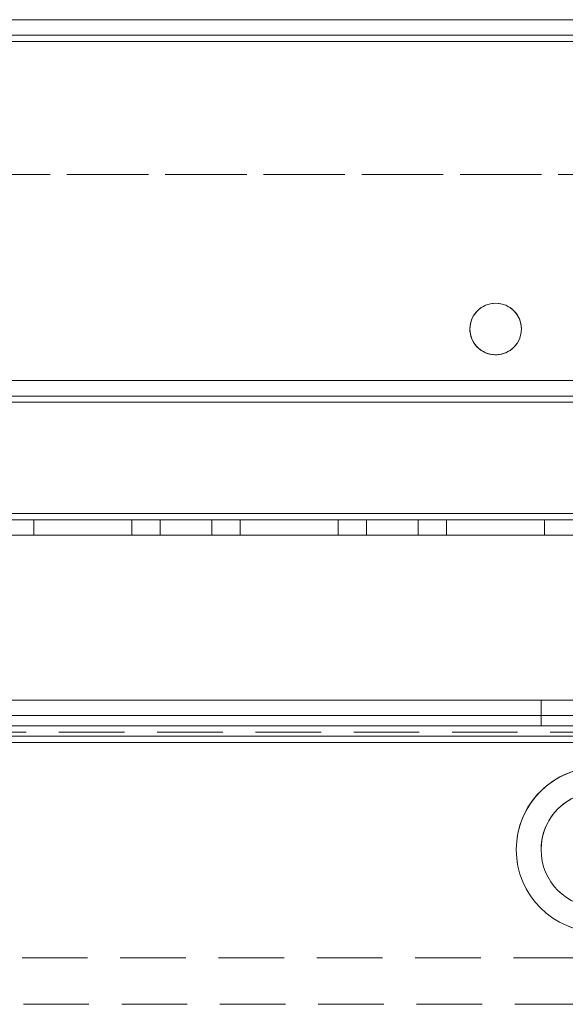
# Model space of a CAD drawing. Units: millimetres. Extents: x 63 to 8517, y 73 to 6086.
# Drawn here: x 3597 to 3650, y 3252 to 3348 of the extents above; entities that cross this region are included whole.
import ezdxf

# ---------------------------------------------------------------- set-up
doc = ezdxf.new("R2010")
doc.units = ezdxf.units.MM
doc.header["$LTSCALE"] = 5
doc.linetypes.add('HIDDEN', pattern=[1.905, 1.27, -0.635])

msp = doc.modelspace()

# ---------------------------------------------------------------- linework, layer by layer
at = {"color": 7, "linetype": 'Continuous', "lineweight": 18}
for p, q in [((3706.879, 3347.545), (3199.879, 3347.549)), ((3645.868, 3317.313), (3645.879, 3317.544)), ((3706.879, 3297.545), (3203.379, 3297.549)), ((3703.379, 3297.545), (3203.379, 3297.549)), ((3453.379, 3297.547), (3703.379, 3297.543)), ((3608.129, 3297.546), (3598.629, 3297.546)), ((3598.629, 3297.546), (3608.129, 3297.546)), ((3608.129, 3297.546), (3608.129, 3297.546)), ((3615.879, 3297.546), (3610.879, 3297.546)), ((3628.129, 3297.546), (3618.629, 3297.546)), ((3618.629, 3297.546), (3628.129, 3297.546)), ((3628.129, 3297.546), (3628.129, 3297.546)), ((3635.879, 3297.546), (3630.879, 3297.546)), ((3648.129, 3297.546), (3638.629, 3297.546)), ((3203.379, 3281.546), (3703.379, 3281.542))]:
    msp.add_line(p, q, dxfattribs=at)
at = {"color": 7, "linetype": 'HIDDEN', "lineweight": 18}
for p, q in [((3239.879, 3347.549), (3666.879, 3347.545)), ((3666.88, 3347.544), (3442.979, 3347.547)), ((3453.379, 3347.547), (3706.88, 3347.543)), ((3199.879, 3346.049), (3706.879, 3346.045)), ((3706.88, 3346.043), (3199.88, 3346.051)), ((3666.879, 3346.045), (3239.879, 3346.049)), ((3239.88, 3346.05), (3666.88, 3346.044)), ((3706.879, 3345.445), (3199.879, 3345.449)), ((3199.88, 3345.451), (3706.88, 3345.443)), ((3239.879, 3345.449), (3666.879, 3345.445)), ((3239.88, 3345.45), (3666.88, 3345.444)), ((3239.879, 3332.55), (3666.879, 3332.544)), ((3666.879, 3332.545), (3239.879, 3332.549)), ((3706.879, 3312.543), (3199.879, 3312.551)), ((3706.879, 3312.545), (3199.879, 3312.549)), ((3199.879, 3312.549), (3706.879, 3312.545)), ((3199.879, 3311.051), (3706.879, 3311.043)), ((3199.879, 3311.051), (3706.879, 3311.043)), ((3706.879, 3311.045), (3199.879, 3311.049)), ((3706.879, 3311.045), (3199.879, 3311.049)), ((3706.879, 3310.443), (3199.879, 3310.451)), ((3199.879, 3310.449), (3706.879, 3310.445)), ((3706.879, 3299.643), (3199.879, 3299.651)), ((3199.879, 3299.651), (3706.879, 3299.643)), ((3706.879, 3299.645), (3199.879, 3299.649)), ((3199.879, 3299.649), (3706.879, 3299.645)), ((3706.879, 3299.043), (3199.879, 3299.051)), ((3706.879, 3299.043), (3199.879, 3299.051)), ((3199.879, 3299.049), (3706.879, 3299.045)), ((3199.879, 3299.049), (3706.879, 3299.045)), ((3608.129, 3299.046), (3598.629, 3299.046)), ((3598.629, 3299.046), (3598.629, 3297.546)), ((3598.629, 3299.046), (3608.129, 3299.046)), ((3608.129, 3299.045), (3598.629, 3299.045)), ((3598.629, 3299.045), (3598.629, 3297.545)), ((3608.129, 3299.046), (3608.129, 3297.546)), ((3608.129, 3299.045), (3608.129, 3297.545)), ((3615.879, 3299.046), (3610.879, 3299.046)), ((3610.879, 3299.046), (3610.879, 3297.546)), ((3610.879, 3299.045), (3610.879, 3297.545)), ((3615.879, 3297.546), (3615.879, 3299.046)), ((3615.879, 3297.545), (3615.879, 3299.045)), ((3628.129, 3299.046), (3618.629, 3299.046)), ((3618.629, 3299.046), (3618.629, 3297.546)), ((3618.629, 3299.045), (3618.629, 3299.045)), ((3628.129, 3299.044), (3618.629, 3299.045)), ((3618.629, 3299.045), (3628.129, 3299.045)), ((3618.629, 3299.045), (3618.629, 3297.545)), ((3628.129, 3299.046), (3628.129, 3297.546)), ((3628.129, 3299.045), (3628.129, 3299.044)), ((3628.129, 3299.044), (3628.129, 3297.544)), ((3635.879, 3299.046), (3630.879, 3299.046)), ((3630.879, 3299.046), (3630.879, 3297.546)), ((3630.879, 3299.044), (3630.879, 3297.544)), ((3635.879, 3297.546), (3635.879, 3299.046)), ((3635.879, 3297.544), (3635.879, 3299.044)), ((3648.129, 3299.046), (3638.629, 3299.046)), ((3638.629, 3299.046), (3638.629, 3297.546)), ((3638.629, 3299.046), (3648.129, 3299.046)), ((3648.129, 3299.044), (3638.629, 3299.044)), ((3638.629, 3299.044), (3638.629, 3297.544)), ((3648.129, 3299.046), (3648.129, 3297.546)), ((3648.129, 3299.044), (3648.129, 3297.544)), ((3199.879, 3297.551), (3706.879, 3297.543)), ((3608.129, 3297.545), (3598.629, 3297.545)), ((3628.129, 3297.544), (3618.629, 3297.545)), ((3618.629, 3297.545), (3628.129, 3297.545)), ((3628.129, 3297.545), (3628.129, 3297.544)), ((3630.879, 3297.544), (3635.879, 3297.544)), ((3648.129, 3297.544), (3638.629, 3297.544)), ((3153.379, 3281.546), (3753.379, 3281.541)), ((3647.779, 3281.542), (3647.779, 3279.042)), ((3726.202, 3280.042), (3180.556, 3280.046)), ((3181.979, 3280.046), (3724.779, 3280.042)), ((3153.379, 3279.046), (3753.379, 3279.041)), ((3178.379, 3279.046), (3728.379, 3279.042)), ((3153.379, 3278.446), (3753.379, 3278.441)), ((3153.379, 3278.446), (3753.379, 3278.441)), ((3726.202, 3278.042), (3180.556, 3278.046)), ((3181.979, 3278.046), (3724.779, 3278.042)), ((3181.686, 3277.446), (3725.072, 3277.442)), ((3181.979, 3277.446), (3724.779, 3277.442)), ((3647.779, 3267.042), (3647.779, 3267.042)), ((3178.379, 3256.546), (3728.379, 3256.542)), ((3207.086, 3252.045), (3699.672, 3252.042))]:
    msp.add_line(p, q, dxfattribs=at)
at = {"color": 8, "linetype": 'Continuous', "lineweight": 18}
for p, q in [((3706.879, 3345.445), (3199.879, 3345.449)), ((3706.879, 3299.645), (3199.879, 3299.649)), ((3203.379, 3277.446), (3703.379, 3277.442))]:
    msp.add_line(p, q, dxfattribs=at)
at = {"color": 7, "linetype": 'HIDDEN', "lineweight": 18, "flags": 128}
for points in [[(3613.379, 3299.045), (3614.336, 3299.045), (3615.147, 3299.045), (3615.689, 3299.045), (3615.879, 3299.045), (3615.689, 3299.045), (3615.147, 3299.045), (3614.336, 3299.045), (3613.379, 3299.045), (3612.422, 3299.045), (3611.611, 3299.045), (3611.069, 3299.045), (3610.879, 3299.045), (3611.069, 3299.045), (3611.611, 3299.045), (3612.422, 3299.045), (3613.379, 3299.045)], [(3633.379, 3299.044), (3634.336, 3299.044), (3635.147, 3299.044), (3635.689, 3299.044), (3635.879, 3299.044), (3635.689, 3299.044), (3635.147, 3299.044), (3634.336, 3299.044), (3633.379, 3299.044), (3632.422, 3299.044), (3631.611, 3299.044), (3631.069, 3299.044), (3630.879, 3299.044), (3631.069, 3299.044), (3631.611, 3299.044), (3632.422, 3299.044), (3633.379, 3299.044)], [(3610.879, 3297.545), (3611.069, 3297.545), (3611.611, 3297.545), (3612.422, 3297.545), (3613.379, 3297.545), (3614.336, 3297.545), (3615.147, 3297.545), (3615.689, 3297.545), (3615.879, 3297.545), (3615.689, 3297.545), (3615.147, 3297.545), (3614.336, 3297.545), (3613.379, 3297.545), (3612.422, 3297.545), (3611.611, 3297.545), (3611.069, 3297.545), (3610.879, 3297.545)], [(3647.779, 3281.542), (3647.955, 3281.542), (3648.472, 3281.542), (3649.297, 3281.542), (3650.378, 3281.542), (3651.648, 3281.542), (3653.027, 3281.542), (3654.428, 3281.542), (3655.763, 3281.542), (3656.948, 3281.542), (3657.909, 3281.542), (3658.586, 3281.542), (3658.935, 3281.542), (3658.935, 3281.542), (3658.586, 3281.542), (3657.909, 3281.542), (3656.948, 3281.542), (3655.763, 3281.542), (3654.428, 3281.542), (3653.027, 3281.542), (3651.648, 3281.542), (3650.378, 3281.542), (3649.297, 3281.542), (3648.472, 3281.542), (3647.955, 3281.542), (3647.779, 3281.542)], [(3653.379, 3279.042), (3651.986, 3279.042), (3650.681, 3279.042), (3649.545, 3279.042), (3648.651, 3279.042), (3648.053, 3279.042), (3647.79, 3279.042), (3647.878, 3279.042), (3648.312, 3279.042), (3649.064, 3279.042), (3650.087, 3279.042), (3651.317, 3279.042), (3652.677, 3279.042), (3654.081, 3279.042), (3655.44, 3279.042), (3656.671, 3279.042), (3657.694, 3279.042), (3658.446, 3279.042), (3658.88, 3279.042), (3658.968, 3279.042), (3658.705, 3279.042), (3658.107, 3279.042), (3657.212, 3279.042), (3656.077, 3279.042), (3654.772, 3279.042), (3653.379, 3279.042)]]:
    msp.add_lwpolyline(points, dxfattribs=at)
at = {"color": 7, "linetype": 'Continuous', "lineweight": 18}
for centre, radius in [((3643.379, 3317.546), 2.5), ((3653.379, 3267.042), 8), ((3653.379, 3267.042), 5.6)]:
    msp.add_circle(centre, radius, dxfattribs=at)
for centre, radius, start in [((3643.379, 3317.546), 2.5, 359.99958), ((3653.379, 3267.042), 8, 89.99958), ((3653.379, 3267.042), 5.6, 359.99958), ((3653.379, 3267.042), 5.6, 359.99958)]:
    msp.add_arc(centre, radius, start, 179.99958, dxfattribs=at)
at = {"color": 7, "linetype": 'HIDDEN', "lineweight": 18}
for centre, radius, start, end in [((3643.379, 3317.544), 2.5, 359.99958, 179.99915), ((3643.379, 3317.546), 2.5, 179.99958, 359.99958), ((3643.379, 3317.544), 2.5, 179.99915, 354.68893), ((3653.379, 3267.042), 8, 179.99958, 359.99958), ((3653.379, 3267.042), 5.6, 179.99958, 269.99958), ((3653.379, 3267.042), 5.6, 179.99958, 359.99958), ((3653.379, 3267.042), 5.6, 179.99958, 359.99958)]:
    msp.add_arc(centre, radius, start, end, dxfattribs=at)

doc.saveas('drawing.dxf')
